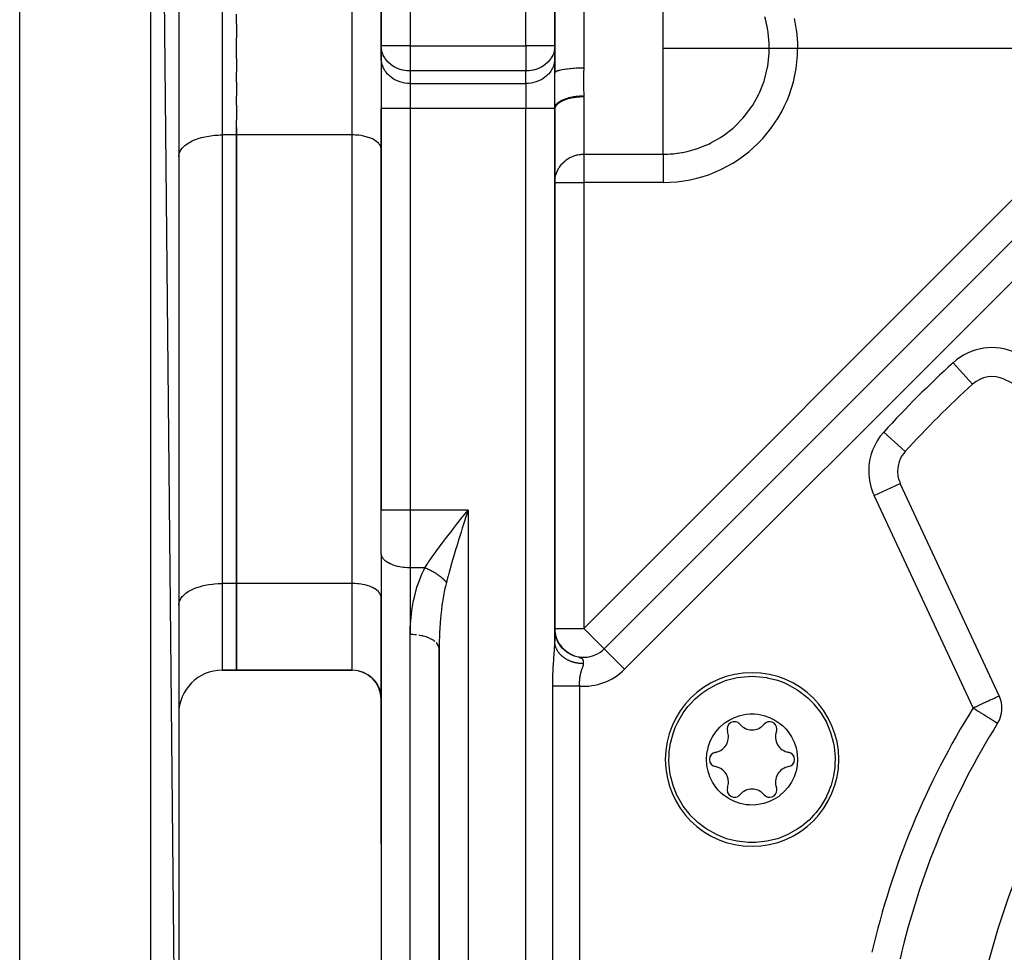
# Model space of a CAD drawing. Units: millimetres. Extents: x 24 to 1122, y -586 to 273.
# Drawn here: x 623 to 691, y -188 to -124 of the extents above; entities that cross this region are included whole.
import ezdxf

# ---------------------------------------------------------------- set-up
doc = ezdxf.new("R2010")
doc.units = ezdxf.units.MM
doc.linetypes.add('DASHED', pattern=[9.652, 8.128, -1.524])
doc.layers.add('nevidi', color=4, linetype='DASHED')

msp = doc.modelspace()

# ---------------------------------------------------------------- linework, layer by layer
at = {"color": 2}
for p, q in [((623, -225.081), (623, -26.533)), ((634, -223.491), (632.07, -26.124)), ((634, -28.122), (634, -223.491)), ((648, -81.807), (648, -125.652)), ((648, -125.652), (648, -81.807)), ((660, -125.652), (660, -93.807)), ((660, -93.807), (660, -125.652)), ((638, -124.15), (638, -123.451)), ((638, -124.15), (638, -125.088)), ((638, -125.807), (638, -125.088)), ((648, -125.807), (648, -125.074)), ((638, -126.526), (638, -125.807)), ((648.002, -125.734), (648, -125.652)), ((648, -126.518), (648, -125.807)), ((648.002, -125.734), (648.002, -126.6)), ((660, -125.652), (659.998, -125.734)), ((659.998, -126.6), (659.998, -125.734)), ((660, -125.652), (660, -126.518)), ((638, -126.526), (638, -127.463)), ((648, -126.518), (648, -129.982)), ((648, -126.518), (648, -129.982)), ((648.002, -126.6), (648, -126.518)), ((660, -126.518), (659.998, -126.6)), ((660, -126.518), (660, -127.526)), ((660, -127.526), (660, -126.518)), ((638, -128.163), (638, -127.463)), ((660.003, -127.508), (660.009, -127.492)), ((638, -128.163), (638, -129.121)), ((663.414, -167.327), (702.591, -128.15)), ((663.414, -167.327), (702.591, -128.15)), ((638, -129.756), (638, -129.121)), ((638, -129.756), (638, -130.77)), ((648, -129.982), (648, -157.731)), ((648, -157.731), (648, -129.982)), ((660, -166.803), (660, -130.05)), ((660, -130.05), (660, -166.803)), ((638, -131.807), (638, -130.77)), ((638, -131.296), (638, -131.807)), ((638, -131.807), (638, -162.807)), ((638, -162.807), (638, -131.807)), ((648, -132.807), (647.998, -132.76)), ((634, -133.307), (634.003, -133.236)), ((688.891, -149.031), (688.889, -149.03)), ((691.082, -148.698), (705.761, -155.543)), ((634.003, -153.307), (634, -153.307)), ((684.223, -153.696), (684.224, -153.698)), ((690.736, -170.568), (683.891, -155.889)), ((648, -160.731), (648, -157.731)), ((648, -160.731), (648, -157.731)), ((653.669, -158.149), (653.779, -158.01)), ((634, -159.18), (634.003, -159.18)), ((647.998, -159.18), (648, -159.18)), ((648.002, -160.778), (648, -160.731)), ((648.002, -160.778), (648.002, -215.854)), ((638, -162.807), (638, -168.807)), ((638, -168.807), (638, -162.807)), ((648, -163.807), (647.998, -163.76)), ((648, -170.807), (648, -163.807)), ((667, -163.715), (667, -163.717)), ((634, -164.307), (634.003, -164.236)), ((648, -165.18), (648.002, -165.18)), ((660, -165.929), (660.001, -165.983)), ((660, -165.935), (660.001, -165.994)), ((660, -165.937), (660, -165.959)), ((660.001, -165.995), (660, -165.939)), ((660, -165.946), (660.001, -165.975)), ((660.001, -165.994), (660, -165.951)), ((660.002, -166.002), (660, -165.957)), ((660, -166.041), (660.011, -166.122)), ((660.003, -166.017), (660.001, -165.964)), ((660.004, -166.046), (660.001, -165.979)), ((660.005, -166.061), (660.001, -165.986)), ((660.004, -166.036), (660.001, -165.988)), ((660.006, -166.057), (660.001, -165.99)), ((660.004, -166.039), (660.001, -165.991)), ((660.002, -166.002), (660.001, -165.994)), ((660.002, -166.008), (660.001, -165.995)), ((660.002, -166.004), (660.002, -165.993)), ((660.004, -166.035), (660.002, -165.993)), ((660.002, -166.004), (660.002, -165.993)), ((660.006, -166.062), (660.002, -165.997)), ((660.008, -166.088), (660.002, -166.001)), ((660.008, -166.095), (660.002, -166.008)), ((660.005, -166.066), (660.003, -166.04)), ((660.017, -166.177), (660.004, -166.045)), ((660.005, -166.057), (660.004, -166.046)), ((660.019, -166.185), (660.005, -166.052)), ((660.005, -166.065), (660.005, -166.07)), ((660.006, -166.061), (660.006, -166.06)), ((660.007, -166.08), (660.006, -166.067)), ((660.011, -166.118), (660.006, -166.068)), ((660.008, -166.086), (660.006, -166.074)), ((660.01, -166.12), (660.006, -166.075)), ((660.008, -166.091), (660.007, -166.081)), ((660.009, -166.093), (660.031, -166.265)), ((660.014, -166.15), (660.009, -166.105)), ((660.014, -166.15), (660.01, -166.112)), ((660.014, -166.153), (660.011, -166.119)), ((659.999, -166.129), (660.039, -166.302)), ((660.016, -166.163), (660.011, -166.127)), ((660.017, -166.177), (660.012, -166.134)), ((660.014, -166.145), (660.013, -166.139)), ((660.032, -166.266), (660.015, -166.145)), ((660.035, -166.279), (660.016, -166.15)), ((660.038, -166.298), (660.016, -166.155)), ((660.019, -166.185), (660.016, -166.164)), ((660.02, -166.194), (660.017, -166.166)), ((660.028, -166.247), (660.017, -166.175)), ((660.022, -166.203), (660.018, -166.168)), ((660.027, -166.238), (660.018, -166.177)), ((660.035, -166.286), (660.019, -166.188)), ((660.024, -166.221), (660.019, -166.193)), ((660.044, -166.326), (660.021, -166.188)), ((660.021, -166.199), (660.026, -166.241)), ((660.047, -166.335), (660.022, -166.193)), ((660.033, -166.273), (660.022, -166.21)), ((660.049, -166.346), (660.023, -166.198)), ((660.052, -166.358), (660.024, -166.203)), ((660.056, -166.373), (660.024, -166.208)), ((660.03, -166.255), (660.026, -166.225)), ((660.032, -166.279), (660.026, -166.247)), ((660.027, -166.243), (660.027, -166.245)), ((660.032, -166.279), (660.027, -166.247)), ((660.043, -166.326), (660.028, -166.243)), ((660.028, -166.246), (660.032, -166.276)), ((660.034, -166.283), (660.029, -166.254)), ((660.034, -166.286), (660.029, -166.257)), ((660.058, -166.385), (660.03, -166.236)), ((660.062, -166.397), (660.03, -166.241)), ((660.048, -166.347), (660.03, -166.251)), ((660.046, -166.34), (660.031, -166.265)), ((660.037, -166.311), (660.031, -166.279)), ((660.035, -166.297), (660.037, -166.308)), ((660.05, -166.37), (660.036, -166.305)), ((660.038, -166.301), (660.04, -166.318)), ((660.041, -166.308), (660.047, -166.345)), ((660.076, -166.457), (660.049, -166.346)), ((660.086, -166.49), (660.053, -166.363)), ((660.079, -166.471), (660.053, -166.369)), ((660.09, -166.508), (660.055, -166.381)), ((660.057, -166.396), (660.055, -166.386)), ((660.074, -166.452), (660.056, -166.379)), ((660.081, -166.48), (660.057, -166.39)), ((660.063, -166.412), (660.06, -166.394)), ((660.064, -166.417), (660.06, -166.399)), ((660.089, -166.516), (660.064, -166.421)), ((660.097, -166.525), (660.066, -166.414)), ((660.104, -166.545), (660.068, -166.422)), ((660.088, -166.508), (660.069, -166.445)), ((660.11, -166.561), (660.076, -166.447)), ((660.08, -166.47), (660.088, -166.504)), ((660.118, -166.586), (660.081, -166.464)), ((660.088, -166.518), (660.081, -166.489)), ((660.124, -166.6), (660.088, -166.489)), ((660.114, -166.582), (660.088, -166.499)), ((660.13, -166.617), (660.091, -166.498)), ((660.125, -166.607), (660.093, -166.513)), ((660.144, -166.654), (660.096, -166.514)), ((660.125, -166.611), (660.098, -166.53)), ((660.116, -166.591), (660.104, -166.552)), ((660.144, -166.663), (660.108, -166.561)), ((660.143, -166.654), (660.109, -166.56)), ((660.122, -166.613), (660.11, -166.578)), ((660.153, -166.679), (660.118, -166.584)), ((660.153, -166.683), (660.119, -166.591)), ((660.126, -166.624), (660.122, -166.612)), ((660.138, -166.654), (660.122, -166.612)), ((660.165, -166.706), (660.127, -166.607)), ((660.128, -166.617), (660.127, -166.614)), ((660.164, -166.707), (660.13, -166.622)), ((660.141, -166.665), (660.132, -166.643)), ((660.154, -166.698), (660.139, -166.656)), ((660.187, -166.754), (660.14, -166.642)), ((660.178, -166.74), (660.142, -166.652)), ((660.185, -166.777), (660.142, -166.669)), ((660.143, -166.663), (660.153, -166.683)), ((660.156, -166.703), (660.146, -166.674)), ((660.163, -166.709), (660.149, -166.674)), ((660.199, -166.779), (660.154, -166.677)), ((660.193, -166.772), (660.154, -166.682)), ((660.163, -166.706), (660.154, -166.688)), ((660.163, -166.708), (660.155, -166.689)), ((660.212, -166.806), (660.164, -166.7)), ((660.214, -166.814), (660.167, -166.711)), ((660.227, -166.835), (660.175, -166.722)), ((660.218, -166.824), (660.175, -166.734)), ((660.24, -166.861), (660.18, -166.734)), ((660.225, -166.836), (660.181, -166.741)), ((660.231, -166.858), (660.181, -166.752)), ((660.251, -166.878), (660.185, -166.745)), ((660.238, -166.863), (660.192, -166.769)), ((660.24, -166.863), (660.194, -166.77)), ((660.26, -166.898), (660.209, -166.799)), ((652, -167.338), (652, -236.322)), ((652, -236.322), (652, -167.338)), ((660.256, -166.895), (660.21, -166.805)), ((660.278, -166.929), (660.216, -166.814)), ((660.268, -166.92), (660.219, -166.826)), ((660.277, -166.931), (660.228, -166.84)), ((660.292, -166.953), (660.239, -166.857)), ((660.294, -166.962), (660.24, -166.867)), ((660.299, -166.967), (660.247, -166.875)), ((660.316, -166.991), (660.255, -166.885)), ((660.318, -167.005), (660.256, -166.899)), ((660.32, -167.004), (660.263, -166.908)), ((660.321, -167.002), (660.266, -166.91)), ((660.33, -167.012), (660.271, -166.913)), ((660.284, -166.961), (660.282, -166.957)), ((660.345, -167.037), (660.286, -166.944)), ((660.35, -167.041), (660.287, -166.941)), ((660.348, -167.045), (660.287, -166.948)), ((660.377, -167.08), (660.304, -166.968)), ((660.369, -167.072), (660.307, -166.977)), ((660.376, -167.086), (660.312, -166.988)), ((660.392, -167.099), (660.313, -166.982)), ((660.394, -167.106), (660.329, -167.011)), ((660.343, -167.042), (660.336, -167.032)), ((660.406, -167.126), (660.338, -167.027)), ((660.42, -167.14), (660.351, -167.043)), ((660.436, -167.164), (660.364, -167.065)), ((660.449, -167.184), (660.372, -167.08)), ((660.445, -167.171), (660.374, -167.076)), ((660.466, -167.2), (660.378, -167.085)), ((660.471, -167.202), (660.398, -167.107)), ((660.485, -167.226), (660.404, -167.123)), ((660.497, -167.236), (660.406, -167.122)), ((660.498, -167.233), (660.422, -167.139)), ((660.456, -167.195), (660.43, -167.164)), ((660.522, -167.268), (660.437, -167.166)), ((660.442, -167.18), (660.507, -167.265)), ((660.481, -167.226), (660.443, -167.18)), ((660.526, -167.264), (660.447, -167.17)), ((660.53, -167.272), (660.45, -167.177)), ((660.47, -167.213), (660.451, -167.191)), ((660.471, -167.21), (660.456, -167.19)), ((660.554, -167.294), (660.459, -167.185)), ((660.555, -167.307), (660.459, -167.197)), ((660.56, -167.308), (660.472, -167.207)), ((660.563, -167.307), (660.48, -167.213)), ((660.536, -167.293), (660.488, -167.234)), ((660.598, -167.341), (660.495, -167.23)), ((660.599, -167.352), (660.499, -167.243)), ((660.6, -167.348), (660.507, -167.248)), ((660.529, -167.265), (660.51, -167.242)), ((660.539, -167.289), (660.512, -167.261)), ((660.535, -167.287), (660.512, -167.261)), ((660.547, -167.294), (660.535, -167.28)), ((660.646, -167.396), (660.54, -167.287)), ((660.633, -167.375), (660.543, -167.282)), ((660.641, -167.386), (660.544, -167.287)), ((660.544, -167.292), (660.575, -167.328)), ((660.669, -167.408), (660.558, -167.299)), ((660.568, -167.313), (660.59, -167.339)), ((660.682, -167.423), (660.581, -167.326)), ((660.693, -167.438), (660.582, -167.331)), ((660.707, -167.44), (660.609, -167.348)), ((660.725, -167.46), (660.62, -167.363)), ((660.745, -167.471), (660.625, -167.365)), ((660.742, -167.478), (660.626, -167.373)), ((660.77, -167.495), (660.639, -167.382)), ((660.713, -167.45), (660.696, -167.433)), ((660.815, -167.529), (660.7, -167.435)), ((660.861, -167.561), (660.742, -167.469)), ((660.77, -167.5), (660.743, -167.475)), ((660.783, -167.509), (660.775, -167.503)), ((660.908, -167.593), (660.784, -167.502)), ((660.834, -167.547), (660.827, -167.542)), ((660.951, -167.619), (660.831, -167.536)), ((660.906, -167.596), (660.925, -167.61)), ((661.107, -167.71), (660.965, -167.628)), ((661.022, -167.67), (660.993, -167.654)), ((661.047, -167.684), (661.023, -167.671)), ((661.155, -167.738), (661.108, -167.712)), ((661.307, -167.801), (661.137, -167.724)), ((661.164, -167.735), (661.159, -167.732)), ((661.213, -167.764), (661.167, -167.743)), ((661.38, -167.833), (661.242, -167.775)), ((661.261, -167.78), (661.331, -167.808)), ((661.341, -167.812), (661.292, -167.794)), ((661.451, -167.854), (661.45, -167.854)), ((637, -168.807), (638, -168.807)), ((638, -168.807), (637, -168.807)), ((638, -168.807), (646, -168.807)), ((646, -168.807), (638, -168.807)), ((648, -168.807), (648.002, -168.807)), ((648.002, -168.807), (648, -168.807)), ((648.494, -168.807), (648.493, -168.807)), ((651.998, -168.807), (652, -168.807)), ((652, -168.807), (651.998, -168.807)), ((646.433, -168.854), (646.462, -168.862)), ((646.674, -168.924), (646.756, -168.955)), ((646.953, -169.049), (646.982, -169.065)), ((647.497, -169.481), (647.506, -169.492)), ((647.657, -169.688), (647.762, -169.864)), ((647.659, -169.69), (647.745, -169.833)), ((647.788, -169.913), (647.855, -170.063)), ((647.796, -169.927), (647.802, -169.94)), ((647.886, -170.144), (647.942, -170.335)), ((647.887, -170.15), (647.935, -170.306)), ((647.954, -170.389), (647.986, -170.587)), ((647.956, -170.395), (647.986, -170.586)), ((647.956, -170.396), (647.984, -170.558)), ((647.965, -170.438), (647.969, -170.457)), ((647.993, -170.66), (648, -170.792)), ((647.993, -170.661), (648, -170.798)), ((647.998, -170.734), (648.001, -170.773)), ((648, -170.792), (648.001, -170.773)), ((648, -180.807), (648, -170.807)), ((648, -170.807), (648, -180.807)), ((648, -170.807), (648, -180.807)), ((648, -180.807), (648, -170.807)), ((690.617, -172.471), (690.62, -172.472)), ((648, -180.807), (648, -196.807)), ((648, -180.807), (648, -196.807))]:
    msp.add_line(p, q, dxfattribs=at)
for points in [[(660.586, -129.418), (660.615, -129.405), (660.782, -129.341), (660.82, -129.328), (661, -129.276), (661.047, -129.264), (661.235, -129.224), (661.291, -129.214), (661.482, -129.187), (661.547, -129.18), (661.739, -129.164), (661.812, -129.16), (662, -129.156)], [(660, -130.05), (660.017, -129.933), (660.018, -129.93), (660.068, -129.818), (660.072, -129.813), (660.152, -129.708), (660.16, -129.699), (660.268, -129.603), (660.281, -129.593), (660.413, -129.506), (660.434, -129.494)], [(660, -165.923), (660, -165.963), (660.002, -166.006)], [(660, -165.925), (660.001, -165.972), (660.002, -166.023)], [(660.001, -165.981), (660, -165.958), (660, -165.935)], [(660.002, -166.003), (660.001, -165.973), (660, -165.943)], [(660.003, -166.024), (660.001, -165.987), (660, -165.95)], [(660, -165.954), (660.001, -165.991), (660.003, -166.027)], [(660.006, -166.064), (660.003, -166.031), (660.001, -165.972)], [(660.022, -166.211), (660.01, -166.119), (660.003, -166.016)], [(660.025, -166.226), (660.012, -166.134), (660.003, -166.023)], [(660.051, -166.363), (660.03, -166.263), (660.014, -166.148), (660.003, -166.03)], [(660.034, -166.285), (660.015, -166.163), (660.004, -166.037)], [(660.047, -166.35), (660.033, -166.279), (660.021, -166.207), (660.012, -166.133), (660.005, -166.062)], [(660.038, -166.308), (660.027, -166.244), (660.017, -166.178), (660.01, -166.112), (660.006, -166.073)], [(660.057, -166.393), (660.04, -166.315), (660.026, -166.236), (660.014, -166.155), (660.006, -166.075)], [(660.03, -166.265), (660.017, -166.177), (660.008, -166.09)], [(660.018, -166.187), (660.013, -166.149), (660.008, -166.092)], [(660.019, -166.197), (660.009, -166.113), (660.008, -166.1)], [(660.106, -166.565), (660.079, -166.476), (660.056, -166.386), (660.036, -166.293), (660.02, -166.198), (660.009, -166.104)], [(660.013, -166.147), (660.01, -166.117), (660.009, -166.106)], [(660.099, -166.535), (660.058, -166.391), (660.026, -166.235), (660.01, -166.106)], [(660.108, -166.563), (660.063, -166.413), (660.028, -166.25), (660.011, -166.111)], [(660.02, -166.192), (660.013, -166.144), (660.012, -166.131)], [(660.014, -166.152), (660.013, -166.141), (660.012, -166.136)], [(660.123, -166.612), (660.092, -166.518), (660.064, -166.421), (660.042, -166.322), (660.023, -166.22)], [(660.036, -166.289), (660.031, -166.264), (660.029, -166.248)], [(660.115, -166.58), (660.069, -166.434), (660.04, -166.303)], [(660.09, -166.517), (660.067, -166.435), (660.047, -166.351)], [(660.181, -166.755), (660.141, -166.659), (660.105, -166.559), (660.074, -166.456), (660.063, -166.414)], [(660.147, -166.67), (660.106, -166.561), (660.074, -166.453)], [(660.101, -166.543), (660.095, -166.526), (660.106, -166.565)], [(660.121, -166.608), (660.107, -166.57), (660.105, -166.565)], [(660.205, -166.807), (660.16, -166.706), (660.124, -166.612)], [(660.244, -166.878), (660.186, -166.761), (660.137, -166.642)], [(660.259, -166.908), (660.202, -166.797), (660.159, -166.699)], [(660.288, -166.957), (660.225, -166.842), (660.178, -166.742)], [(651.999, -167.309), (651.998, -167.291), (651.991, -167.246)], [(652.005, -166.872), (652.001, -167.12), (652, -167.338)], [(660.289, -166.957), (660.275, -166.935), (660.26, -166.907)], [(660.429, -167.164), (660.35, -167.053), (660.283, -166.945)], [(660.307, -166.988), (660.304, -166.984), (660.303, -166.981)], [(660.469, -167.213), (660.383, -167.099), (660.312, -166.991)], [(660.511, -167.261), (660.417, -167.145), (660.341, -167.036)], [(660.41, -167.135), (660.402, -167.125), (660.4, -167.122)], [(660.933, -167.619), (660.792, -167.517), (660.671, -167.414)], [(660.993, -167.655), (660.844, -167.554), (660.717, -167.453)], [(661.053, -167.688), (660.896, -167.59), (660.765, -167.491)], [(661.115, -167.72), (660.95, -167.624), (660.813, -167.528)], [(660.933, -167.618), (660.91, -167.604), (660.857, -167.564)], [(661.178, -167.749), (661.005, -167.656), (660.863, -167.562)], [(661.242, -167.776), (661.06, -167.687), (660.913, -167.596)], [(661.373, -167.823), (661.175, -167.742), (661.018, -167.658)], [(661.307, -167.8), (661.284, -167.792), (661.239, -167.771)], [(646.433, -168.854), (646.674, -168.924), (646.905, -169.023), (647.121, -169.151), (647.32, -169.304), (647.497, -169.481), (647.652, -169.679), (647.761, -169.863)], [(647.5, -169.485), (647.652, -169.679), (647.701, -169.755)], [(668.328, -172.776), (668.477, -172.445), (668.498, -172.402), (668.884, -171.745), (669.201, -171.321), (669.353, -171.144), (669.697, -170.791), (669.897, -170.611), (670.229, -170.348), (670.507, -170.155), (671.173, -169.783), (671.646, -169.584), (671.814, -169.525), (671.881, -169.503), (672.62, -169.318), (673.373, -169.234), (673.377, -169.234), (673.638, -169.228)], [(673.638, -169.228), (673.899, -169.234), (673.906, -169.234), (674.656, -169.318), (674.679, -169.323), (675.395, -169.503), (675.838, -169.665), (676.104, -169.783), (676.769, -170.155), (676.9, -170.243), (677.379, -170.611), (677.509, -170.726), (677.887, -171.104), (677.923, -171.145), (678.392, -171.745), (678.778, -172.402), (678.782, -172.41), (678.859, -172.572), (679.073, -173.104), (679.273, -173.84), (679.321, -174.115), (679.374, -174.595), (679.384, -174.803), (679.374, -175.357), (679.36, -175.529), (679.273, -176.112), (679.077, -176.836), (679.073, -176.847), (678.949, -177.176)], [(647.786, -169.909), (647.88, -170.125), (647.91, -170.212)], [(647.787, -169.912), (647.88, -170.125), (647.942, -170.334)], [(670.728, -173.77), (670.886, -173.443), (670.909, -173.402), (671.137, -173.061), (671.408, -172.751), (671.692, -172.499), (671.818, -172.405), (672.06, -172.25), (672.43, -172.067), (672.82, -171.934), (673.224, -171.853), (673.48, -171.83), (673.807, -171.83), (674.047, -171.852), (674.452, -171.933), (674.844, -172.066), (675.214, -172.249), (675.558, -172.478), (675.743, -172.632), (675.975, -172.863), (676.139, -173.061), (676.368, -173.403), (676.549, -173.773), (676.682, -174.164), (676.743, -174.445), (676.766, -174.6), (676.788, -174.98), (676.761, -175.39), (676.68, -175.793), (676.668, -175.838), (676.548, -176.181)], [(673.638, -180.724), (673.377, -180.718), (673.37, -180.718), (672.62, -180.633), (672.597, -180.629), (671.881, -180.449), (671.438, -180.286), (671.173, -180.168), (670.507, -179.797), (670.377, -179.709), (669.897, -179.34), (669.768, -179.226), (669.389, -178.847), (669.353, -178.807), (668.884, -178.207), (668.498, -177.55), (668.494, -177.541), (668.417, -177.38), (668.203, -176.847), (668.003, -176.112), (667.955, -175.837), (667.903, -175.357), (667.893, -175.148), (667.903, -174.595), (667.917, -174.423), (668.003, -173.84), (668.199, -173.116), (668.203, -173.104), (668.328, -172.776)], [(676.548, -176.181), (676.39, -176.508), (676.367, -176.549), (676.139, -176.891), (675.868, -177.2), (675.584, -177.453), (675.458, -177.547), (675.216, -177.702), (674.846, -177.885), (674.456, -178.018), (674.053, -178.098), (673.797, -178.122), (673.469, -178.121), (673.23, -178.099), (672.824, -178.019), (672.433, -177.886), (672.062, -177.703), (671.718, -177.473), (671.533, -177.319), (671.302, -177.088), (671.137, -176.891), (670.909, -176.548), (670.727, -176.179), (670.595, -175.788), (670.533, -175.507), (670.511, -175.352), (670.488, -174.972), (670.516, -174.561), (670.596, -174.159), (670.608, -174.113), (670.728, -173.77)], [(678.949, -177.176), (678.799, -177.507), (678.778, -177.55), (678.392, -178.207), (678.075, -178.63), (677.923, -178.807), (677.579, -179.161), (677.379, -179.34), (677.048, -179.604), (676.769, -179.797), (676.104, -180.168), (675.63, -180.368), (675.462, -180.427), (675.395, -180.449), (674.656, -180.633), (673.904, -180.718), (673.899, -180.718), (673.638, -180.724)]]:
    msp.add_lwpolyline(points, dxfattribs=at)
for centre, radius, start, end in [((736, -200.807), 70, 132.29805, 137.70195), ((690.237, -150.51), 2, 65, 132.29805), ((685.704, -155.044), 2, 137.70195, 180), ((736, -200.807), 47.5, 0, 180), ((685.704, -155.044), 2, 180, 205), ((662, -165.912), 2, 182.3088, 182.63145), ((662, -165.912), 2, 215.10102, 219.58106), ((662, -165.912), 2, 222.22748, 227.51511), ((662, -165.912), 2, 228.24565, 228.52698), ((662, -165.912), 2, 229.26897, 315), ((637, -171.807), 3, 90, 180), ((646, -170.807), 2, 0, 90), ((659, -170.807), 2, 64.62695, 64.68572), ((659, -170.807), 2, 64.45011, 64.47968), ((659, -170.807), 2, 64.31966, 64.35659), ((673.638, -174.976), 6, 90, 270), ((673.638, -174.976), 6, 270, 90), ((688.923, -171.413), 2, 328.02005, 25), ((672.42, -172.865), 0.503, 39.93242, 200.06758), ((673.638, -171.845), 1.087, 219.93242, 320.06758), ((674.857, -172.865), 0.503, 0, 140.06758), ((674.857, -172.865), 0.503, 339.93242, 0), ((736, -200.807), 53.5, 148.02005, 166.97995), ((670.927, -173.411), 1.087, 279.93242, 0), ((670.927, -173.411), 1.087, 0, 20.06758), ((676.349, -173.411), 1.087, 159.93242, 260.06758), ((671.201, -174.976), 0.503, 99.93242, 260.06758), ((676.075, -174.976), 0.503, 0, 80.06758), ((670.927, -176.541), 1.086, 0, 80.06758), ((676.349, -176.541), 1.086, 99.93242, 200.06758), ((676.075, -174.976), 0.503, 279.93242, 360), ((672.42, -177.086), 0.503, 159.93242, 320.06758), ((670.927, -176.541), 1.086, 339.93242, 360), ((674.857, -177.086), 0.503, 0, 20.06758), ((673.638, -178.106), 1.086, 39.93242, 140.06758), ((674.857, -177.086), 0.503, 219.93242, 360)]:
    msp.add_arc(centre, radius, start, end, dxfattribs=at)
at = {"layer": 'nevidi', "color": 7, "linetype": 'Continuous'}
for p, q in [((632.07, -225.49), (632.07, -26.124)), ((650, -81.807), (650, -125.652)), ((658, -125.652), (658, -89.807)), ((662, -118.346), (662, -125.807)), ((667.5, -125.807), (667.5, -118.346)), ((637, -119.807), (637, -131.807)), ((646, -125.807), (646, -119.807)), ((646, -131.807), (646, -125.807)), ((650, -125.652), (648, -125.652)), ((650, -125.652), (650, -127.384)), ((650, -125.652), (658, -125.652)), ((658, -125.652), (658, -127.384)), ((660, -125.652), (658, -125.652)), ((662, -125.807), (662, -127.164)), ((667.5, -133.139), (667.5, -125.807)), ((676.787, -125.807), (702.248, -125.807)), ((662, -165.912), (701.177, -126.736)), ((650, -127.384), (650, -128.25)), ((658, -127.384), (650, -127.384)), ((658, -128.25), (658, -127.384)), ((660, -127.526), (660.003, -127.508)), ((650, -128.25), (650, -129.982)), ((650, -128.25), (658, -128.25)), ((658, -128.25), (658, -129.982)), ((662, -129.156), (662, -133.139)), ((650, -129.982), (648, -129.982)), ((650, -129.982), (650, -157.731)), ((658, -129.982), (650, -129.982)), ((658, -238.632), (658, -129.982)), ((660, -129.982), (658, -129.982)), ((660.434, -129.494), (660.586, -129.418)), ((704.005, -129.564), (664.828, -168.741)), ((637, -131.807), (637, -162.807)), ((638, -131.807), (637, -131.807)), ((646, -131.807), (638, -131.807)), ((646, -162.807), (646, -131.807)), ((662, -133.139), (667.5, -133.139)), ((662, -133.139), (662, -135.094)), ((667.5, -133.139), (667.5, -135.094)), ((660, -135.094), (662, -135.094)), ((662, -135.094), (662, -165.912)), ((667.5, -135.094), (662, -135.094)), ((687.545, -147.552), (688.889, -149.03)), ((682.745, -152.352), (684.223, -153.696)), ((682.078, -156.734), (683.891, -155.889)), ((688.923, -171.413), (682.078, -156.734)), ((650, -157.731), (648, -157.731)), ((654, -157.731), (650, -157.731)), ((650, -157.731), (650, -161.731)), ((653.779, -158.01), (654, -157.731)), ((654, -157.731), (654, -238.632)), ((651.013, -161.731), (650, -161.731)), ((650, -161.731), (650, -166.338)), ((637, -162.807), (637, -168.807)), ((638, -162.807), (637, -162.807)), ((646, -162.807), (638, -162.807)), ((646, -168.807), (646, -162.807)), ((660, -165.912), (662, -165.912)), ((650, -216.807), (650, -166.338)), ((651.999, -167.308), (652, -167.338)), ((664.828, -168.741), (663.415, -167.327)), ((652, -169.14), (651.998, -169.14)), ((659.855, -169.303), (659.857, -169.303)), ((659.862, -169.305), (659.864, -169.306)), ((659.855, -231.713), (659.855, -169.901)), ((661.701, -169.901), (661.701, -231.713))]:
    msp.add_line(p, q, dxfattribs=at)
for points in [[(674.832, -125.807), (674.826, -125.516), (674.826, -125.509), (674.823, -125.439), (674.762, -124.773), (674.752, -124.705), (674.732, -124.572), (674.683, -124.304), (674.627, -124.046), (674.611, -123.978), (674.522, -123.649)], [(676.548, -123.76), (676.574, -123.873), (676.699, -124.557), (676.71, -124.64), (676.78, -125.447), (676.783, -125.531), (676.787, -125.807)], [(650, -127.384), (649.912, -127.383), (649.906, -127.382), (649.778, -127.374), (649.64, -127.356), (649.634, -127.355), (649.518, -127.333), (649.479, -127.324), (649.379, -127.299), (649.311, -127.278), (649.131, -127.212), (649.13, -127.212), (649.041, -127.172), (648.933, -127.117), (648.897, -127.097), (648.718, -126.982), (648.715, -126.979), (648.684, -126.956), (648.494, -126.792), (648.478, -126.776), (648.47, -126.767), (648.332, -126.607), (648.278, -126.532), (648.248, -126.487), (648.199, -126.405), (648.137, -126.281), (648.099, -126.19), (648.069, -126.104), (648.045, -126.019), (648.033, -125.964), (648.003, -125.749)], [(659.997, -125.749), (659.967, -125.964), (659.955, -126.019), (659.931, -126.104), (659.901, -126.19), (659.863, -126.281), (659.801, -126.405), (659.752, -126.487), (659.722, -126.532), (659.668, -126.607), (659.53, -126.767), (659.522, -126.776), (659.506, -126.792), (659.316, -126.956), (659.285, -126.979), (659.282, -126.982), (659.103, -127.097), (659.067, -127.117), (658.959, -127.172), (658.87, -127.212), (658.869, -127.212), (658.689, -127.278), (658.621, -127.299), (658.521, -127.324), (658.482, -127.333), (658.366, -127.355), (658.36, -127.356), (658.222, -127.374), (658.094, -127.382), (658.088, -127.383), (658, -127.384)], [(667.5, -133.139), (667.564, -133.137), (667.772, -133.129), (667.827, -133.127), (667.987, -133.119), (668.217, -133.102), (668.473, -133.074), (668.508, -133.069), (668.774, -133.027), (668.822, -133.019), (669.149, -132.951), (669.639, -132.82), (669.775, -132.777), (669.794, -132.771), (670.335, -132.569), (670.687, -132.41), (670.79, -132.359), (671.449, -131.985), (671.543, -131.924), (671.665, -131.841), (672.325, -131.327), (672.441, -131.224), (673.021, -130.632), (673.117, -130.519), (673.617, -129.85), (673.617, -129.849), (673.69, -129.737), (674.103, -128.994), (674.152, -128.891), (674.47, -128.082), (674.498, -127.995), (674.712, -127.129), (674.724, -127.063), (674.824, -126.151), (674.826, -126.111), (674.832, -125.807)], [(667.5, -125.807), (667.804, -125.807), (667.844, -125.807), (668.756, -125.807), (668.833, -125.807), (669.688, -125.807), (669.799, -125.807), (670.584, -125.807), (670.724, -125.807), (671.43, -125.807), (671.594, -125.807), (672.212, -125.807), (672.393, -125.807), (672.917, -125.807), (673.105, -125.807), (673.534, -125.807), (673.571, -125.807), (673.719, -125.807), (674.052, -125.807), (674.223, -125.807), (674.464, -125.807), (674.606, -125.807), (674.762, -125.807), (674.832, -125.807)], [(674.832, -125.807), (674.851, -125.807), (674.863, -125.807), (674.892, -125.807), (674.93, -125.807), (674.946, -125.807), (674.988, -125.807), (675.04, -125.807), (675.058, -125.807), (675.111, -125.807), (675.178, -125.807), (675.198, -125.807), (675.261, -125.807), (675.343, -125.807), (675.363, -125.807), (675.435, -125.807), (675.531, -125.807), (675.55, -125.807), (675.631, -125.807), (675.739, -125.807), (675.757, -125.807), (675.844, -125.807), (675.965, -125.807), (675.98, -125.807), (676.073, -125.807), (676.204, -125.807), (676.215, -125.807), (676.313, -125.807), (676.452, -125.807), (676.46, -125.807), (676.56, -125.807), (676.706, -125.807), (676.71, -125.807), (676.787, -125.807)], [(650, -128.25), (649.906, -128.248), (649.812, -128.243), (649.64, -128.222), (649.548, -128.205), (649.379, -128.165), (649.291, -128.138), (649.131, -128.078), (649.047, -128.041), (648.897, -127.963), (648.82, -127.917), (648.684, -127.822), (648.615, -127.767), (648.494, -127.658), (648.434, -127.596), (648.331, -127.473), (648.281, -127.404), (648.199, -127.271), (648.16, -127.197), (648.099, -127.056), (648.072, -126.978), (648.033, -126.831), (648.018, -126.75), (648.002, -126.6)], [(659.998, -126.6), (659.982, -126.75), (659.967, -126.831), (659.928, -126.978), (659.901, -127.056), (659.84, -127.197), (659.801, -127.271), (659.719, -127.404), (659.669, -127.473), (659.566, -127.596), (659.506, -127.658), (659.385, -127.767), (659.316, -127.822), (659.18, -127.917), (659.103, -127.963), (658.953, -128.041), (658.869, -128.078), (658.709, -128.138), (658.621, -128.165), (658.453, -128.205), (658.361, -128.222), (658.188, -128.243), (658.094, -128.248), (658, -128.25)], [(660.009, -127.492), (660.018, -127.477), (660.031, -127.462), (660.048, -127.447), (660.072, -127.43), (660.091, -127.418), (660.118, -127.404), (660.16, -127.384), (660.181, -127.376), (660.217, -127.362), (660.282, -127.341), (660.299, -127.335), (660.345, -127.323), (660.434, -127.301), (660.445, -127.298), (660.5, -127.287), (660.614, -127.265), (660.615, -127.265), (660.678, -127.254), (660.807, -127.235), (660.82, -127.234), (660.876, -127.226), (661.018, -127.211), (661.047, -127.208), (661.093, -127.203), (661.245, -127.191), (661.291, -127.187), (661.324, -127.185), (661.484, -127.176), (661.547, -127.173), (661.566, -127.173), (661.73, -127.167), (661.812, -127.166), (661.815, -127.165), (661.981, -127.164), (662, -127.164)], [(662, -127.164), (661.996, -127.566), (661.993, -127.722), (661.988, -127.995), (661.987, -128.157), (661.988, -128.31), (661.995, -128.732), (661.997, -128.879), (661.998, -128.891), (662, -129.103)], [(660, -129.982), (659.999, -129.791), (659.997, -129.498), (659.996, -129.301), (659.995, -129.275), (659.994, -128.775), (659.994, -128.732), (659.994, -128.531), (659.995, -128.283), (659.998, -127.984), (659.999, -127.799), (659.999, -127.787), (660, -127.526)], [(660, -129.974), (660.01, -129.901), (660.019, -129.868), (660.02, -129.864), (660.05, -129.792), (660.071, -129.756), (660.071, -129.756), (660.121, -129.687), (660.152, -129.652), (660.156, -129.647), (660.222, -129.586), (660.262, -129.553), (660.273, -129.545), (660.351, -129.491), (660.4, -129.46), (660.418, -129.449), (660.505, -129.403), (660.562, -129.376), (660.591, -129.363), (660.683, -129.325), (660.747, -129.301), (660.787, -129.287), (660.881, -129.257), (660.952, -129.237), (661.004, -129.223), (661.097, -129.201), (661.173, -129.185), (661.238, -129.172), (661.327, -129.157), (661.407, -129.145), (661.485, -129.135), (661.568, -129.125), (661.651, -129.118), (661.74, -129.112), (661.815, -129.108), (661.899, -129.105), (662, -129.156)], [(660, -130.05), (660, -130.016), (660, -129.982)], [(634.003, -133.236), (634.027, -133.106), (634.049, -133.037), (634.108, -132.909), (634.148, -132.842), (634.24, -132.719), (634.298, -132.655), (634.422, -132.54), (634.497, -132.48), (634.651, -132.374), (634.741, -132.32), (634.922, -132.225), (635.026, -132.178), (635.23, -132.096), (635.346, -132.056), (635.57, -131.988), (635.696, -131.956), (635.936, -131.904), (636.069, -131.881), (636.321, -131.846), (636.459, -131.831), (636.718, -131.814), (636.859, -131.809), (637, -131.807)], [(647.998, -132.76), (647.982, -132.673), (647.967, -132.627), (647.928, -132.542), (647.901, -132.497), (647.84, -132.415), (647.801, -132.372), (647.719, -132.295), (647.669, -132.256), (647.566, -132.185), (647.506, -132.149), (647.385, -132.086), (647.316, -132.054), (647.18, -131.999), (647.103, -131.973), (646.953, -131.928), (646.869, -131.906), (646.709, -131.872), (646.621, -131.856), (646.453, -131.833), (646.361, -131.823), (646.188, -131.811), (646.094, -131.808), (646, -131.807)], [(660, -135.094), (660.002, -135.013), (660.018, -134.832), (660.03, -134.759), (660.072, -134.575), (660.091, -134.511), (660.16, -134.328), (660.186, -134.271), (660.282, -134.094), (660.312, -134.046), (660.316, -134.039), (660.434, -133.878), (660.468, -133.838), (660.615, -133.684), (660.652, -133.65), (660.786, -133.54), (660.82, -133.515), (660.864, -133.485), (661.047, -133.375), (661.103, -133.347), (661.112, -133.342), (661.291, -133.266), (661.334, -133.251), (661.374, -133.237), (661.487, -133.204), (661.548, -133.19), (661.604, -133.178), (661.697, -133.161), (661.724, -133.158), (661.774, -133.151), (661.812, -133.147), (661.84, -133.145), (661.9, -133.141), (661.958, -133.139), (662, -133.139)], [(654, -157.731), (653.912, -158.008), (653.812, -158.324), (653.802, -158.356), (653.715, -158.633), (653.606, -158.98), (653.547, -159.167), (653.52, -159.255), (653.412, -159.603), (653.327, -159.878), (653.291, -159.996), (653.222, -160.222), (653.139, -160.494), (653.047, -160.802), (653.037, -160.834), (652.959, -161.101), (652.86, -161.438), (652.82, -161.579), (652.785, -161.703), (652.692, -162.036), (652.621, -162.297), (652.615, -162.32), (652.533, -162.628), (652.506, -162.731)], [(651.013, -161.731), (651.066, -161.649), (651.203, -161.441), (651.256, -161.363), (651.384, -161.175), (651.53, -160.965), (651.721, -160.697), (651.875, -160.485), (651.985, -160.335), (652.075, -160.213), (652.235, -159.999), (652.443, -159.724), (652.609, -159.507), (652.802, -159.257), (652.824, -159.229), (652.994, -159.009), (653.212, -158.73), (653.385, -158.51), (653.605, -158.231), (653.669, -158.149)], [(650, -161.731), (649.906, -161.73), (649.812, -161.726), (649.639, -161.714), (649.547, -161.705), (649.379, -161.681), (649.291, -161.666), (649.131, -161.631), (649.047, -161.61), (648.897, -161.565), (648.82, -161.538), (648.684, -161.484), (648.615, -161.452), (648.494, -161.389), (648.434, -161.353), (648.331, -161.282), (648.281, -161.242), (648.199, -161.165), (648.16, -161.123), (648.099, -161.041), (648.072, -160.996), (648.033, -160.911), (648.018, -160.865), (648.002, -160.778)], [(650, -166.338), (650.009, -165.872), (650.021, -165.624), (650.084, -164.928), (650.116, -164.682), (650.236, -163.994), (650.289, -163.752), (650.472, -163.072), (650.551, -162.831), (650.81, -162.158), (650.915, -161.928), (651.013, -161.731)], [(652.506, -162.731), (652.487, -162.708), (652.483, -162.704), (652.475, -162.695), (652.445, -162.661), (652.438, -162.655), (652.431, -162.647), (652.399, -162.614), (652.392, -162.607), (652.384, -162.598), (652.353, -162.568), (652.343, -162.558), (652.335, -162.55), (652.304, -162.521), (652.293, -162.511), (652.284, -162.502), (652.254, -162.476), (652.24, -162.463), (652.231, -162.455), (652.201, -162.429), (652.185, -162.416), (652.176, -162.408), (652.148, -162.385), (652.129, -162.369), (652.119, -162.361), (652.092, -162.34), (652.071, -162.323), (652.06, -162.315), (652.035, -162.296), (652.011, -162.278), (652, -162.27), (651.975, -162.252), (651.949, -162.233), (651.938, -162.225), (651.916, -162.209), (651.886, -162.189), (651.875, -162.182), (651.854, -162.167), (651.822, -162.146), (651.811, -162.139), (651.791, -162.126), (651.756, -162.104), (651.745, -162.097), (651.727, -162.085), (651.689, -162.063), (651.678, -162.056), (651.662, -162.046), (651.622, -162.023), (651.61, -162.016), (651.596, -162.008), (651.553, -161.983), (651.541, -161.977), (651.53, -161.971), (651.483, -161.946), (651.471, -161.939), (651.461, -161.934), (651.413, -161.909), (651.4, -161.903), (651.394, -161.9), (651.342, -161.874), (651.329, -161.868), (651.324, -161.865), (651.27, -161.84), (651.258, -161.834), (651.256, -161.833), (651.198, -161.807), (651.186, -161.802), (651.185, -161.802), (651.126, -161.776), (651.116, -161.772), (651.113, -161.771), (651.053, -161.747), (651.045, -161.743), (651.041, -161.742), (651.013, -161.731)], [(634.003, -164.236), (634.027, -164.106), (634.049, -164.037), (634.108, -163.909), (634.148, -163.842), (634.24, -163.719), (634.298, -163.655), (634.422, -163.54), (634.497, -163.48), (634.651, -163.374), (634.741, -163.32), (634.922, -163.225), (635.026, -163.178), (635.23, -163.096), (635.346, -163.056), (635.57, -162.988), (635.696, -162.956), (635.936, -162.904), (636.069, -162.881), (636.321, -162.846), (636.459, -162.831), (636.718, -162.814), (636.859, -162.809), (637, -162.807)], [(647.998, -163.76), (647.982, -163.673), (647.967, -163.627), (647.928, -163.542), (647.901, -163.497), (647.84, -163.415), (647.801, -163.372), (647.719, -163.295), (647.669, -163.256), (647.566, -163.185), (647.506, -163.149), (647.385, -163.086), (647.316, -163.054), (647.18, -162.999), (647.103, -162.973), (646.953, -162.928), (646.869, -162.906), (646.709, -162.872), (646.621, -162.856), (646.453, -162.833), (646.361, -162.823), (646.188, -162.811), (646.094, -162.808), (646, -162.807)], [(652.506, -162.731), (652.434, -163.029), (652.405, -163.158), (652.356, -163.395), (652.281, -163.794), (652.236, -164.074), (652.201, -164.314), (652.16, -164.623), (652.118, -164.993), (652.094, -165.237), (652.072, -165.5), (652.042, -165.928), (652.028, -166.175), (652.018, -166.411), (652.005, -166.872)], [(663.414, -167.327), (663.407, -167.321), (663.401, -167.314), (663.389, -167.303), (663.363, -167.276), (663.357, -167.27), (663.31, -167.221), (663.302, -167.213), (663.256, -167.167), (663.243, -167.155), (663.216, -167.127), (663.155, -167.067), (663.107, -167.02), (663.046, -166.959), (663.04, -166.953), (662.979, -166.892), (662.894, -166.807), (662.834, -166.747), (662.821, -166.733), (662.715, -166.627), (662.674, -166.586), (662.582, -166.495), (662.501, -166.414), (662.501, -166.414), (662.334, -166.247), (662.32, -166.232), (662.259, -166.171), (662.133, -166.045), (662.081, -165.993), (662, -165.912)], [(650.434, -166.362), (650.361, -166.355), (650.312, -166.351), (650.185, -166.343), (650.094, -166.339), (650.061, -166.339), (650, -166.338)], [(651.723, -166.83), (651.669, -166.787), (651.655, -166.777), (651.581, -166.726), (651.506, -166.68), (651.5, -166.677), (651.415, -166.632), (651.322, -166.588), (651.316, -166.585), (651.226, -166.548), (651.124, -166.511), (651.103, -166.504), (651.018, -166.478), (650.907, -166.447), (650.869, -166.438), (650.794, -166.421), (650.676, -166.397), (650.621, -166.388)], [(651.991, -167.246), (651.976, -167.184), (651.967, -167.158), (651.952, -167.121), (651.921, -167.061), (651.901, -167.028), (651.882, -167), (651.837, -166.942), (651.801, -166.904)], [(659.855, -169.901), (659.856, -169.811), (659.856, -169.774), (659.857, -169.671), (659.857, -169.635), (659.859, -169.533), (659.859, -169.496), (659.862, -169.395), (659.863, -169.359), (659.866, -169.258), (659.867, -169.222), (659.87, -169.122), (659.872, -169.087), (659.876, -168.986), (659.878, -168.95), (659.882, -168.849), (659.884, -168.813), (659.889, -168.712), (659.891, -168.677), (659.897, -168.576), (659.899, -168.54), (659.906, -168.439), (659.908, -168.404), (659.914, -168.305), (659.917, -168.269), (659.923, -168.172), (659.926, -168.136), (659.928, -168.103), (659.933, -168.037), (659.935, -168.002), (659.942, -167.904), (659.945, -167.87), (659.952, -167.774), (659.954, -167.738), (659.961, -167.641), (659.964, -167.606), (659.97, -167.511), (659.972, -167.478), (659.978, -167.383), (659.98, -167.348), (659.982, -167.321), (659.986, -167.253), (659.988, -167.22), (659.992, -167.128), (659.993, -167.096), (659.997, -167.003), (659.998, -166.971), (659.999, -166.88), (660, -166.848), (660, -166.803)], [(661.973, -168.354), (661.967, -168.354), (661.949, -168.353), (661.918, -168.353), (661.88, -168.351), (661.832, -168.349), (661.794, -168.346), (661.789, -168.346), (661.746, -168.342), (661.709, -168.338), (661.701, -168.337), (661.66, -168.332), (661.624, -168.327), (661.576, -168.32), (661.543, -168.314), (661.539, -168.313), (661.492, -168.304), (661.457, -168.297), (661.455, -168.297), (661.408, -168.286), (661.373, -168.277), (661.326, -168.265), (661.305, -168.259), (661.291, -168.255), (661.246, -168.241), (661.222, -168.234), (661.211, -168.23), (661.166, -168.215), (661.132, -168.202), (661.089, -168.185), (661.077, -168.181), (661.055, -168.172), (661.012, -168.154), (660.999, -168.148), (660.98, -168.139), (660.938, -168.119), (660.907, -168.104), (660.866, -168.083), (660.863, -168.081), (660.835, -168.066), (660.796, -168.043), (660.791, -168.041), (660.766, -168.026), (660.728, -168.002), (660.699, -167.983), (660.667, -167.961), (660.662, -167.958), (660.635, -167.938), (660.602, -167.914), (660.599, -167.912), (660.573, -167.891), (660.539, -167.864), (660.513, -167.842), (660.492, -167.824), (660.481, -167.814), (660.457, -167.792), (660.435, -167.771), (660.426, -167.762), (660.403, -167.739), (660.374, -167.708), (660.353, -167.684), (660.34, -167.67), (660.325, -167.653), (660.305, -167.628), (660.292, -167.611), (660.28, -167.596), (660.261, -167.57), (660.237, -167.537), (660.22, -167.511), (660.214, -167.502), (660.198, -167.477), (660.182, -167.451), (660.176, -167.44), (660.162, -167.416), (660.148, -167.389), (660.13, -167.354), (660.117, -167.326), (660.116, -167.324), (660.101, -167.29), (660.089, -167.262), (660.088, -167.258), (660.075, -167.226), (660.066, -167.198), (660.054, -167.161), (660.047, -167.138), (660.045, -167.132), (660.036, -167.095), (660.03, -167.07), (660.029, -167.066), (660.021, -167.029), (660.016, -167), (660.01, -166.962), (660.008, -166.946), (660.007, -166.933), (660.004, -166.895), (660.002, -166.877), (660.002, -166.865), (660, -166.828)], [(661.671, -167.912), (661.682, -167.914), (661.689, -167.916), (661.697, -167.918), (661.741, -167.93), (661.778, -167.941), (661.779, -167.942), (661.784, -167.943), (661.808, -167.952), (661.834, -167.963), (661.841, -167.966), (661.844, -167.968), (661.855, -167.974), (661.872, -167.985), (661.876, -167.988), (661.881, -167.992), (661.883, -167.994), (661.886, -167.996), (661.887, -167.997), (661.9, -168.01), (661.908, -168.021), (661.91, -168.023), (661.91, -168.023), (661.919, -168.037), (661.926, -168.052), (661.927, -168.053), (661.928, -168.055), (661.933, -168.067), (661.938, -168.083), (661.94, -168.088), (661.941, -168.091), (661.941, -168.093), (661.943, -168.1), (661.948, -168.117), (661.95, -168.127), (661.95, -168.13), (661.951, -168.135), (661.955, -168.154), (661.957, -168.17), (661.958, -168.173), (661.958, -168.173), (661.96, -168.193), (661.963, -168.214), (661.963, -168.216), (661.963, -168.219), (661.964, -168.222), (661.965, -168.236), (661.967, -168.258), (661.967, -168.265), (661.968, -168.269), (661.968, -168.281), (661.97, -168.305), (661.971, -168.318), (661.971, -168.322), (661.973, -168.354)], [(661.973, -168.354), (661.973, -168.38), (661.972, -168.392), (661.97, -168.408), (661.961, -168.454), (661.957, -168.47), (661.944, -168.516), (661.939, -168.532), (661.928, -168.565), (661.924, -168.579), (661.918, -168.595), (661.901, -168.643), (661.895, -168.659), (661.878, -168.707), (661.872, -168.724), (661.856, -168.771), (661.855, -168.773), (661.85, -168.788), (661.834, -168.836), (661.828, -168.854), (661.823, -168.869), (661.813, -168.902), (661.808, -168.919), (661.793, -168.968), (661.789, -168.985), (661.785, -168.999), (661.775, -169.034), (661.771, -169.051), (661.759, -169.101), (661.755, -169.118), (661.745, -169.168), (661.741, -169.186), (661.732, -169.236), (661.731, -169.243), (661.729, -169.254), (661.721, -169.304), (661.718, -169.322), (661.712, -169.373), (661.71, -169.39), (661.704, -169.441), (661.703, -169.459), (661.7, -169.5), (661.699, -169.509), (661.698, -169.527), (661.695, -169.578), (661.695, -169.596), (661.694, -169.646), (661.693, -169.665), (661.693, -169.716), (661.694, -169.734), (661.694, -169.766), (661.695, -169.785), (661.696, -169.804), (661.698, -169.856), (661.699, -169.874), (661.701, -169.901)], [(661.701, -169.901), (661.629, -169.901), (661.604, -169.901), (661.562, -169.901), (661.441, -169.901), (661.374, -169.901), (661.335, -169.901), (661.254, -169.901), (661.188, -169.901), (661.073, -169.901), (661.072, -169.901), (661.008, -169.901), (660.895, -169.901), (660.834, -169.901), (660.822, -169.901), (660.726, -169.901), (660.667, -169.901), (660.588, -169.901), (660.565, -169.901), (660.51, -169.901), (660.415, -169.901), (660.374, -169.901), (660.364, -169.901), (660.276, -169.901), (660.23, -169.901), (660.185, -169.901), (660.151, -169.901), (660.109, -169.901), (660.039, -169.901), (660.024, -169.901), (660.003, -169.901), (659.943, -169.901), (659.912, -169.901), (659.894, -169.901), (659.862, -169.901), (659.855, -169.901)], [(648, -170.798), (648, -170.779), (648.001, -170.773), (648.002, -170.754)], [(688.923, -171.413), (689.073, -171.343), (689.093, -171.334), (689.11, -171.325), (689.333, -171.222), (689.373, -171.203), (689.566, -171.113), (689.594, -171.1), (689.623, -171.087), (689.787, -171.01), (689.853, -170.979), (689.992, -170.914), (690.061, -170.882), (690.105, -170.862), (690.179, -170.827), (690.241, -170.798), (690.342, -170.751), (690.394, -170.727), (690.481, -170.687), (690.518, -170.669), (690.591, -170.635), (690.599, -170.631), (690.614, -170.624), (690.671, -170.598), (690.682, -170.593), (690.719, -170.575), (690.722, -170.574), (690.736, -170.568)], [(688.923, -171.413), (689.003, -171.463), (689.035, -171.483), (689.11, -171.53), (689.229, -171.604), (689.371, -171.693), (689.424, -171.726), (689.449, -171.742), (689.615, -171.845), (689.661, -171.873), (689.805, -171.964), (689.837, -171.983), (689.858, -171.997), (690.03, -172.104), (690.039, -172.11), (690.174, -172.194), (690.195, -172.207), (690.2, -172.211), (690.33, -172.291), (690.338, -172.297), (690.437, -172.358), (690.451, -172.367), (690.519, -172.409), (690.524, -172.412), (690.536, -172.42), (690.575, -172.445), (690.591, -172.455), (690.608, -172.466), (690.617, -172.471)]]:
    msp.add_lwpolyline(points, dxfattribs=at)
for centre, radius, start, end in [((667.5, -125.807), 9.287, 270, 360), ((690.237, -150.51), 4, 65, 132.29805), ((736, -200.807), 72, 132.29805, 137.70195), ((685.704, -155.044), 4, 137.70195, 180), ((685.704, -155.044), 4, 180, 205), ((662, -165.912), 4, 265.71819, 315), ((736, -200.807), 55.5, 148.02005, 166.97995)]:
    msp.add_arc(centre, radius, start, end, dxfattribs=at)

doc.saveas('drawing.dxf')
